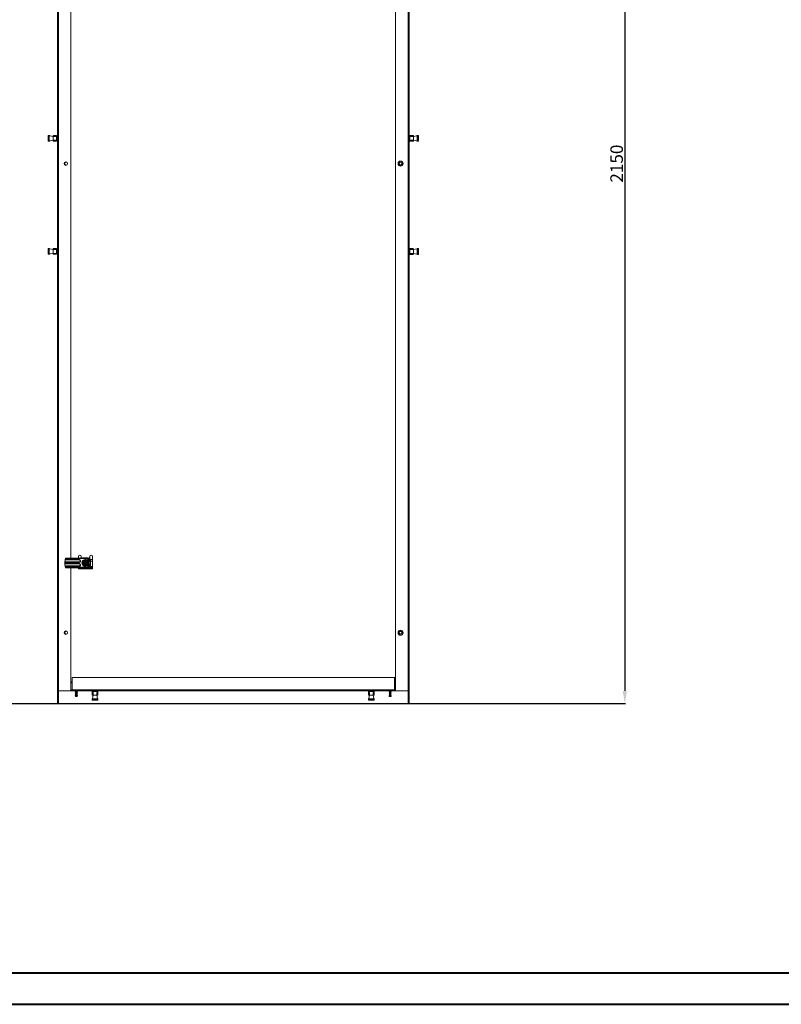
# Model space of a CAD drawing. Units: millimetres. Extents: x 32683 to 38333, y -14606 to -10693.
# Drawn here: x 35300 to 36816, y -14606 to -12646 of the extents above; entities that cross this region are included whole.
import ezdxf

# ---------------------------------------------------------------- set-up
doc = ezdxf.new("R2010")
doc.units = ezdxf.units.MM
doc.layers.add('2', color=7, linetype='Continuous')
doc.dimstyles.new('ISO-25', dxfattribs={"dimtxt": 2.5, "dimasz": 2.5, "dimexe": 1.25, "dimexo": 0.625, "dimtad": 1, "dimtxsty": 'Standard', "dimcen": 2.5, "dimadec": 0, "dimazin": 0, "dimtfac": 1, "dimtmove": 0, "dimatfit": 3, "dimfxl": 1, "dimarcsym": 0})

# ---------------------------------------------------------------- blocks, each defined once
blk = doc.blocks.new('*D10')
at = {"layer": '2', "color": 0, "linetype": 'ByBlock', "lineweight": -2}
for p, q in [((34562.9, -11857.6), (36505.8, -11857.6)), ((36504.6, -11882.6), (36504.6, -13982.6)), ((34562.9, -14007.6), (36505.8, -14007.6))]:
    blk.add_line(p, q, dxfattribs=at)
at = {"layer": '2', "color": 0, "linetype": 'ByBlock'}
for points in [[(36500.4, -11882.6), (36508.8, -11882.6), (36504.6, -11857.6)], [(36500.4, -13982.6), (36508.8, -13982.6), (36504.6, -14007.6)]]:
    blk.add_solid(points, dxfattribs=at)
at = {"layer": 'Defpoints', "color": 0, "linetype": 'ByBlock'}
for p in [(34562.3, -11857.6), (34562.3, -14007.6), (36504.6, -14007.6)]:
    blk.add_point(p, dxfattribs=at)
at = {"layer": '2', "color": 0, "linetype": 'ByBlock', "insert": (36491.5, -12932.6), "char_height": 25, "attachment_point": 5, "rotation": 90}
blk.add_mtext('2150', dxfattribs=at)

msp = doc.modelspace()

# ---------------------------------------------------------------- linework, layer by layer
at = {"color": 7, "linetype": 'Continuous', "lineweight": 15}
for p, q in [((35374.553, -13982.561), (35374.553, -11882.561)), ((35376.653, -13982.561), (35376.653, -11882.561)), ((36048.053, -13982.561), (36048.053, -11882.561)), ((36072.953, -11882.561), (36072.953, -13982.561)), ((36075.053, -11882.561), (36075.053, -13982.561)), ((35401.553, -12147.009), (35401.553, -13718.111)), ((35356.064, -12877.696), (35356.064, -12877.196)), ((35356.564, -12877.696), (35356.064, -12877.696)), ((35356.064, -12886.996), (35356.064, -12877.696)), ((35356.564, -12877.696), (35356.564, -12876.696)), ((35356.564, -12876.696), (35358.064, -12876.696)), ((35356.564, -12886.996), (35356.564, -12877.696)), ((35358.064, -12877.696), (35356.564, -12877.696)), ((35358.064, -12877.696), (35358.064, -12876.696)), ((35358.564, -12877.696), (35358.064, -12877.696)), ((35358.064, -12886.996), (35358.064, -12877.696)), ((35358.564, -12877.696), (35358.564, -12877.196)), ((35358.564, -12886.996), (35358.564, -12877.696)), ((35359.462, -12877.36), (35366.053, -12878.646)), ((35366.053, -12876.996), (35366.053, -12878.646)), ((35366.053, -12886.046), (35366.053, -12878.646)), ((35371.053, -12878.646), (35366.053, -12878.646)), ((35366.203, -12876.737), (35371.053, -12876.737)), ((35371.053, -12876.696), (35366.353, -12876.696)), ((35373.053, -12876.696), (35371.053, -12876.696)), ((35371.053, -12876.696), (35371.053, -12878.234)), ((35371.053, -12878.646), (35371.053, -12878.234)), ((35371.053, -12878.234), (35373.053, -12878.234)), ((35373.053, -12876.696), (35373.053, -12878.234)), ((35374.353, -12878.323), (35373.053, -12878.046)), ((35373.053, -12878.234), (35373.053, -12886.459)), ((35374.353, -12878.323), (35374.353, -12882.346)), ((35374.553, -12879.353), (35374.353, -12879.353)), ((36075.253, -12879.353), (36075.053, -12879.353)), ((36076.553, -12878.053), (36075.253, -12878.33)), ((36075.253, -12882.353), (36075.253, -12878.33)), ((36078.553, -12876.703), (36076.553, -12876.703)), ((36076.553, -12876.703), (36076.553, -12878.241)), ((36076.553, -12886.466), (36076.553, -12878.241)), ((36076.553, -12878.241), (36078.553, -12878.241)), ((36078.553, -12878.241), (36078.553, -12876.703)), ((36083.253, -12876.703), (36078.553, -12876.703)), ((36078.553, -12876.744), (36083.403, -12876.744)), ((36078.553, -12878.653), (36078.553, -12878.241)), ((36083.553, -12878.653), (36078.553, -12878.653)), ((36083.553, -12878.653), (36083.553, -12877.003)), ((36083.553, -12878.653), (36090.145, -12877.367)), ((36083.553, -12878.653), (36083.553, -12886.053)), ((36091.042, -12877.703), (36091.042, -12877.203)), ((36091.042, -12877.703), (36091.542, -12877.703)), ((36091.042, -12877.703), (36091.042, -12887.003)), ((36091.542, -12876.703), (36091.542, -12877.703)), ((36093.042, -12876.703), (36091.542, -12876.703)), ((36093.042, -12877.703), (36091.542, -12877.703)), ((36091.542, -12877.703), (36091.542, -12887.003)), ((36093.042, -12876.703), (36093.042, -12877.703)), ((36093.542, -12877.703), (36093.042, -12877.703)), ((36093.042, -12877.703), (36093.042, -12887.003)), ((36093.542, -12877.703), (36093.542, -12877.203)), ((36093.542, -12877.703), (36093.542, -12887.003)), ((35356.064, -12886.996), (35356.064, -12887.496)), ((35356.064, -12886.996), (35356.564, -12886.996)), ((35356.564, -12887.996), (35356.564, -12886.996)), ((35356.564, -12886.996), (35358.064, -12886.996)), ((35356.564, -12887.996), (35358.064, -12887.996)), ((35358.064, -12887.996), (35358.064, -12886.996)), ((35358.564, -12886.996), (35358.064, -12886.996)), ((35358.564, -12886.996), (35358.564, -12887.496)), ((35366.053, -12886.046), (35359.462, -12887.333)), ((35366.053, -12886.046), (35366.053, -12887.696)), ((35366.053, -12886.046), (35371.053, -12886.046)), ((35371.053, -12887.956), (35366.203, -12887.956)), ((35366.353, -12887.996), (35371.053, -12887.996)), ((35371.053, -12886.046), (35371.053, -12886.459)), ((35373.053, -12886.459), (35371.053, -12886.459)), ((35371.053, -12886.459), (35371.053, -12887.996)), ((35371.053, -12887.996), (35373.053, -12887.996)), ((35373.053, -12886.646), (35374.353, -12886.37)), ((35373.053, -12887.996), (35373.053, -12886.459)), ((35374.353, -12882.346), (35374.353, -12886.37)), ((35374.353, -12885.353), (35374.553, -12885.353)), ((36075.053, -12885.353), (36075.253, -12885.353)), ((36075.253, -12886.377), (36075.253, -12882.353)), ((36075.253, -12886.377), (36076.553, -12886.653)), ((36078.553, -12886.466), (36076.553, -12886.466)), ((36076.553, -12888.003), (36076.553, -12886.466)), ((36076.553, -12888.003), (36078.553, -12888.003)), ((36078.553, -12886.053), (36078.553, -12886.466)), ((36078.553, -12886.053), (36083.553, -12886.053)), ((36078.553, -12888.003), (36078.553, -12886.466)), ((36083.403, -12887.963), (36078.553, -12887.963)), ((36078.553, -12888.003), (36083.253, -12888.003)), ((36090.145, -12887.34), (36083.553, -12886.053)), ((36083.553, -12887.703), (36083.553, -12886.053)), ((36091.042, -12887.003), (36091.042, -12887.503)), ((36091.042, -12887.003), (36091.542, -12887.003)), ((36091.542, -12887.003), (36091.542, -12888.003)), ((36091.542, -12887.003), (36093.042, -12887.003)), ((36093.042, -12888.003), (36091.542, -12888.003)), ((36093.042, -12887.003), (36093.042, -12888.003)), ((36093.042, -12887.003), (36093.542, -12887.003)), ((36093.542, -12887.003), (36093.542, -12887.503)), ((36055.511, -12931.094), (36058.053, -12929.626)), ((36055.511, -12934.029), (36055.511, -12931.094)), ((36058.053, -12935.497), (36055.511, -12934.029)), ((36058.053, -12929.626), (36060.595, -12931.094)), ((36060.595, -12934.029), (36058.053, -12935.497)), ((36060.595, -12931.094), (36060.595, -12934.029)), ((35356.064, -13102.903), (35356.064, -13102.403)), ((35356.564, -13102.903), (35356.064, -13102.903)), ((35356.064, -13112.203), (35356.064, -13102.903)), ((35356.064, -13112.203), (35356.064, -13112.703)), ((35356.064, -13112.203), (35356.564, -13112.203)), ((35356.564, -13102.903), (35356.564, -13101.903)), ((35356.564, -13101.903), (35358.064, -13101.903)), ((35356.564, -13112.203), (35356.564, -13102.903)), ((35358.064, -13102.903), (35356.564, -13102.903)), ((35356.564, -13113.203), (35356.564, -13112.203)), ((35356.564, -13112.203), (35358.064, -13112.203)), ((35356.564, -13113.203), (35358.064, -13113.203)), ((35358.064, -13102.903), (35358.064, -13101.903)), ((35358.564, -13102.903), (35358.064, -13102.903)), ((35358.064, -13112.203), (35358.064, -13102.903)), ((35358.064, -13113.203), (35358.064, -13112.203)), ((35358.564, -13112.203), (35358.064, -13112.203)), ((35358.564, -13102.903), (35358.564, -13102.403)), ((35358.564, -13112.203), (35358.564, -13102.903)), ((35358.564, -13112.203), (35358.564, -13112.703)), ((35359.462, -13102.567), (35366.053, -13103.853)), ((35366.053, -13111.253), (35359.462, -13112.54)), ((35366.053, -13102.203), (35366.053, -13103.853)), ((35366.053, -13111.253), (35366.053, -13103.853)), ((35371.053, -13103.853), (35366.053, -13103.853)), ((35366.053, -13111.253), (35371.053, -13111.253)), ((35366.053, -13111.253), (35366.053, -13112.903)), ((35366.203, -13101.944), (35371.053, -13101.944)), ((35371.053, -13113.163), (35366.203, -13113.163)), ((35371.053, -13101.903), (35366.353, -13101.903)), ((35366.353, -13113.203), (35371.053, -13113.203)), ((35373.053, -13101.903), (35371.053, -13101.903)), ((35371.053, -13101.903), (35371.053, -13103.441)), ((35371.053, -13103.853), (35371.053, -13103.441)), ((35371.053, -13103.441), (35373.053, -13103.441)), ((35371.053, -13111.253), (35371.053, -13111.666)), ((35373.053, -13111.666), (35371.053, -13111.666)), ((35371.053, -13111.666), (35371.053, -13113.203)), ((35371.053, -13113.203), (35373.053, -13113.203)), ((35373.053, -13101.903), (35373.053, -13103.441)), ((35374.353, -13103.53), (35373.053, -13103.253)), ((35373.053, -13103.441), (35373.053, -13111.666)), ((35373.053, -13111.853), (35374.353, -13111.577)), ((35373.053, -13113.203), (35373.053, -13111.666)), ((35374.353, -13103.53), (35374.353, -13107.553)), ((35374.553, -13104.553), (35374.353, -13104.553)), ((35374.353, -13107.553), (35374.353, -13111.577)), ((35374.353, -13110.553), (35374.553, -13110.553)), ((36075.253, -13104.553), (36075.053, -13104.553)), ((36075.053, -13110.553), (36075.253, -13110.553)), ((36076.553, -13103.26), (36075.253, -13103.537)), ((36075.253, -13107.56), (36075.253, -13103.537)), ((36075.253, -13111.584), (36075.253, -13107.56)), ((36075.253, -13111.584), (36076.553, -13111.86)), ((36078.553, -13101.91), (36076.553, -13101.91)), ((36076.553, -13101.91), (36076.553, -13103.448)), ((36076.553, -13111.673), (36076.553, -13103.448)), ((36076.553, -13103.448), (36078.553, -13103.448)), ((36078.553, -13111.673), (36076.553, -13111.673)), ((36076.553, -13113.21), (36076.553, -13111.673)), ((36076.553, -13113.21), (36078.553, -13113.21)), ((36078.553, -13103.448), (36078.553, -13101.91)), ((36083.253, -13101.91), (36078.553, -13101.91)), ((36078.553, -13101.95), (36083.403, -13101.95)), ((36078.553, -13103.86), (36078.553, -13103.448)), ((36083.553, -13103.86), (36078.553, -13103.86)), ((36078.553, -13111.26), (36083.553, -13111.26)), ((36078.553, -13111.26), (36078.553, -13111.673)), ((36078.553, -13113.21), (36078.553, -13111.673)), ((36083.403, -13113.17), (36078.553, -13113.17)), ((36078.553, -13113.21), (36083.253, -13113.21)), ((36083.553, -13103.86), (36083.553, -13102.21)), ((36083.553, -13103.86), (36090.145, -13102.574)), ((36083.553, -13103.86), (36083.553, -13111.26)), ((36090.145, -13112.547), (36083.553, -13111.26)), ((36083.553, -13112.91), (36083.553, -13111.26)), ((36091.042, -13102.91), (36091.042, -13102.41)), ((36091.042, -13102.91), (36091.542, -13102.91)), ((36091.042, -13102.91), (36091.042, -13112.21)), ((36091.042, -13112.21), (36091.042, -13112.71)), ((36091.042, -13112.21), (36091.542, -13112.21)), ((36091.542, -13101.91), (36091.542, -13102.91)), ((36093.042, -13101.91), (36091.542, -13101.91)), ((36091.542, -13102.91), (36091.542, -13112.21)), ((36093.042, -13102.91), (36091.542, -13102.91)), ((36091.542, -13112.21), (36091.542, -13113.21)), ((36091.542, -13112.21), (36093.042, -13112.21)), ((36093.042, -13113.21), (36091.542, -13113.21)), ((36093.042, -13101.91), (36093.042, -13102.91)), ((36093.542, -13102.91), (36093.042, -13102.91)), ((36093.042, -13102.91), (36093.042, -13112.21)), ((36093.042, -13112.21), (36093.042, -13113.21)), ((36093.042, -13112.21), (36093.542, -13112.21)), ((36093.542, -13102.91), (36093.542, -13102.41)), ((36093.542, -13102.91), (36093.542, -13112.21)), ((36093.542, -13112.21), (36093.542, -13112.71)), ((35389.503, -13726.111), (35390.011, -13721.305)), ((35390.093, -13720.936), (35391.621, -13721.111)), ((35390.17, -13720.611), (35390.752, -13718.637)), ((35390.17, -13720.611), (35397.081, -13720.611)), ((35397.081, -13719.025), (35390.752, -13718.637)), ((35390.93, -13718.138), (35390.939, -13718.111)), ((35397.305, -13718.529), (35390.93, -13718.138)), ((35430.503, -13718.111), (35390.939, -13718.111)), ((35391.621, -13721.111), (35397.305, -13721.111)), ((35391.621, -13721.611), (35391.621, -13721.111)), ((35391.621, -13721.611), (35418.903, -13721.611)), ((35397.081, -13720.611), (35397.081, -13719.025)), ((35397.081, -13720.611), (35397.975, -13720.611)), ((35397.305, -13721.111), (35397.975, -13721.111)), ((35397.975, -13719.045), (35397.975, -13718.548)), ((35431.52, -13718.548), (35397.975, -13718.548)), ((35397.975, -13719.045), (35397.975, -13720.611)), ((35430.402, -13719.045), (35397.975, -13719.045)), ((35397.975, -13720.611), (35418.903, -13720.611)), ((35397.975, -13720.611), (35397.975, -13721.111)), ((35397.975, -13721.111), (35418.903, -13721.111)), ((35416.753, -13714.828), (35416.753, -13718.111)), ((35418.903, -13720.611), (35418.903, -13721.111)), ((35418.903, -13721.611), (35418.903, -13721.111)), ((35421.753, -13718.111), (35421.753, -13714.828)), ((35421.76, -13718.111), (35422.562, -13717.309)), ((35422.562, -13717.309), (35423.365, -13718.111)), ((35425.807, -13717.361), (35435.299, -13717.361)), ((35435.086, -13717.611), (35425.92, -13717.611)), ((35429.553, -13722.386), (35428.003, -13723.281)), ((35430.503, -13721.838), (35429.553, -13722.386)), ((35429.553, -13722.702), (35429.553, -13722.386)), ((35430.402, -13719.045), (35430.596, -13718.851)), ((35430.402, -13720.612), (35430.402, -13719.045)), ((35430.402, -13720.612), (35430.596, -13720.612)), ((35431.453, -13722.386), (35430.503, -13721.838)), ((35430.596, -13718.851), (35430.596, -13720.612)), ((35431.52, -13718.548), (35431.068, -13718.619)), ((35431.453, -13722.386), (35431.453, -13722.702)), ((35433.003, -13723.281), (35431.453, -13722.386)), ((35437.296, -13718.556), (35438.544, -13717.309)), ((35438.544, -13717.309), (35439.453, -13718.218)), ((35439.453, -13714.828), (35439.453, -13720.798)), ((35444.453, -13720.798), (35439.453, -13720.798)), ((35439.453, -13720.798), (35439.453, -13721.216)), ((35444.453, -13714.828), (35444.453, -13720.798)), ((35444.453, -13720.798), (35444.453, -13723.79)), ((35389.503, -13726.291), (35389.503, -13726.111)), ((35389.503, -13726.932), (35389.503, -13726.291)), ((35389.503, -13726.932), (35389.503, -13728.291)), ((35389.503, -13728.932), (35389.503, -13728.291)), ((35389.503, -13729.111), (35389.503, -13728.932)), ((35397.081, -13726.611), (35389.609, -13726.611)), ((35397.081, -13728.611), (35389.609, -13728.611)), ((35391.621, -13734.111), (35390.093, -13734.286)), ((35397.081, -13734.611), (35390.17, -13734.611)), ((35390.752, -13736.586), (35397.081, -13736.197)), ((35390.93, -13737.085), (35397.305, -13736.693)), ((35390.939, -13737.111), (35390.93, -13737.085)), ((35390.939, -13737.111), (35430.503, -13737.111)), ((35391.621, -13725.611), (35391.621, -13726.111)), ((35418.903, -13725.611), (35391.621, -13725.611)), ((35397.305, -13726.111), (35391.621, -13726.111)), ((35391.621, -13729.111), (35397.305, -13729.111)), ((35391.621, -13729.611), (35391.621, -13729.111)), ((35391.621, -13729.611), (35418.903, -13729.611)), ((35391.621, -13733.611), (35391.621, -13734.111)), ((35418.903, -13733.611), (35391.621, -13733.611)), ((35397.305, -13734.111), (35391.621, -13734.111)), ((35397.975, -13726.611), (35397.081, -13726.611)), ((35397.081, -13726.611), (35397.081, -13728.611)), ((35397.081, -13728.611), (35397.975, -13728.611)), ((35397.975, -13734.611), (35397.081, -13734.611)), ((35397.081, -13736.197), (35397.081, -13734.611)), ((35397.975, -13726.111), (35397.305, -13726.111)), ((35397.305, -13729.111), (35397.975, -13729.111)), ((35397.975, -13734.111), (35397.305, -13734.111)), ((35397.975, -13726.111), (35397.975, -13726.611)), ((35418.903, -13726.111), (35397.975, -13726.111)), ((35397.975, -13726.611), (35397.975, -13728.611)), ((35418.903, -13726.611), (35397.975, -13726.611)), ((35397.975, -13728.611), (35418.903, -13728.611)), ((35397.975, -13728.611), (35397.975, -13729.111)), ((35397.975, -13729.111), (35418.903, -13729.111)), ((35397.975, -13734.611), (35397.975, -13734.111)), ((35418.903, -13734.111), (35397.975, -13734.111)), ((35397.975, -13736.178), (35397.975, -13734.611)), ((35418.903, -13734.611), (35397.975, -13734.611)), ((35430.402, -13736.178), (35397.975, -13736.178)), ((35397.975, -13736.674), (35397.975, -13736.178)), ((35397.975, -13736.674), (35431.52, -13736.674)), ((35401.553, -13737.111), (35401.553, -13982.561)), ((35416.753, -13738.038), (35416.753, -13737.111)), ((35416.753, -13738.038), (35444.453, -13738.038)), ((35416.753, -13738.038), (35416.753, -13738.535)), ((35416.753, -13738.535), (35416.753, -13739.535)), ((35444.453, -13738.535), (35416.753, -13738.535)), ((35444.453, -13739.535), (35416.753, -13739.535)), ((35418.903, -13726.111), (35418.903, -13725.611)), ((35418.903, -13726.611), (35418.903, -13726.111)), ((35418.903, -13728.611), (35418.903, -13729.111)), ((35418.903, -13729.611), (35418.903, -13729.111)), ((35418.903, -13734.111), (35418.903, -13733.611)), ((35418.903, -13734.611), (35418.903, -13734.111)), ((35420.403, -13722.611), (35419.903, -13722.611)), ((35419.903, -13722.611), (35419.903, -13724.611)), ((35419.903, -13724.611), (35420.403, -13724.611)), ((35420.403, -13730.611), (35419.903, -13730.611)), ((35419.903, -13730.611), (35419.903, -13732.611)), ((35419.903, -13732.611), (35420.403, -13732.611)), ((35420.403, -13722.611), (35420.403, -13724.611)), ((35420.903, -13722.611), (35420.403, -13722.611)), ((35420.903, -13724.611), (35420.403, -13724.611)), ((35420.403, -13730.611), (35420.403, -13732.611)), ((35420.903, -13730.611), (35420.403, -13730.611)), ((35420.903, -13732.611), (35420.403, -13732.611)), ((35420.903, -13722.611), (35420.903, -13724.611)), ((35420.903, -13730.611), (35420.903, -13732.611)), ((35425.431, -13727.611), (35425.426, -13724.68)), ((35425.426, -13730.543), (35425.431, -13727.611)), ((35428.003, -13723.281), (35425.503, -13724.724)), ((35425.503, -13724.724), (35425.503, -13727.611)), ((35425.503, -13727.611), (35425.503, -13730.498)), ((35425.503, -13730.498), (35428.003, -13731.941)), ((35425.921, -13737.611), (35435.086, -13737.611)), ((35427.303, -13727.061), (35428.476, -13727.061)), ((35427.303, -13728.161), (35427.303, -13727.061)), ((35427.691, -13727.449), (35427.303, -13727.061)), ((35427.303, -13728.161), (35427.691, -13727.773)), ((35428.476, -13728.161), (35427.303, -13728.161)), ((35427.691, -13727.449), (35427.691, -13727.773)), ((35428.864, -13727.449), (35427.691, -13727.449)), ((35427.691, -13727.773), (35428.864, -13727.773)), ((35428.003, -13731.941), (35429.553, -13732.836)), ((35428.476, -13727.061), (35428.864, -13727.449)), ((35428.864, -13727.773), (35428.476, -13728.161)), ((35429.553, -13723.366), (35429.553, -13722.702)), ((35429.553, -13723.366), (35429.553, -13723.547)), ((35429.553, -13726.6), (35429.553, -13723.547)), ((35429.553, -13726.997), (35429.553, -13726.6)), ((35429.553, -13728.622), (35429.553, -13728.226)), ((35429.553, -13731.675), (35429.553, -13728.622)), ((35429.553, -13731.675), (35429.553, -13731.856)), ((35429.553, -13732.52), (35429.553, -13731.856)), ((35429.553, -13732.836), (35429.553, -13732.52)), ((35429.553, -13732.836), (35430.503, -13733.385)), ((35430.165, -13725.796), (35430.165, -13724.623)), ((35430.341, -13724.799), (35430.165, -13724.623)), ((35430.165, -13724.623), (35430.842, -13724.623)), ((35430.341, -13725.972), (35430.165, -13725.796)), ((35430.165, -13729.427), (35430.341, -13729.25)), ((35430.165, -13730.6), (35430.165, -13729.427)), ((35430.165, -13730.6), (35430.341, -13730.423)), ((35430.842, -13730.6), (35430.165, -13730.6)), ((35430.341, -13724.799), (35430.341, -13725.972)), ((35430.665, -13724.799), (35430.341, -13724.799)), ((35430.341, -13729.25), (35430.341, -13730.423)), ((35430.341, -13730.423), (35430.665, -13730.423)), ((35430.402, -13736.178), (35430.402, -13734.61)), ((35430.596, -13734.611), (35430.402, -13734.61)), ((35430.402, -13736.178), (35430.596, -13736.372)), ((35430.503, -13733.385), (35431.453, -13732.836)), ((35430.596, -13734.611), (35430.596, -13736.372)), ((35430.842, -13724.623), (35430.665, -13724.799)), ((35430.665, -13725.972), (35430.665, -13724.799)), ((35430.842, -13725.796), (35430.665, -13725.972)), ((35430.665, -13729.25), (35430.842, -13729.427)), ((35430.665, -13730.423), (35430.665, -13729.25)), ((35430.665, -13730.423), (35430.842, -13730.6)), ((35430.842, -13724.623), (35430.842, -13725.796)), ((35430.842, -13729.427), (35430.842, -13730.6)), ((35431.068, -13736.603), (35431.52, -13736.674)), ((35431.453, -13722.702), (35431.453, -13723.366)), ((35431.453, -13723.547), (35431.453, -13723.366)), ((35431.453, -13723.547), (35431.453, -13726.6)), ((35431.453, -13726.6), (35431.453, -13726.997)), ((35431.453, -13728.226), (35431.453, -13728.622)), ((35431.453, -13728.622), (35431.453, -13731.675)), ((35431.453, -13731.856), (35431.453, -13731.675)), ((35431.453, -13732.52), (35431.453, -13731.856)), ((35431.453, -13732.836), (35433.003, -13731.941)), ((35431.453, -13732.52), (35431.453, -13732.836)), ((35432.142, -13727.449), (35432.53, -13727.061)), ((35433.315, -13727.449), (35432.142, -13727.449)), ((35432.142, -13727.773), (35433.315, -13727.773)), ((35432.53, -13728.161), (35432.142, -13727.773)), ((35432.53, -13727.061), (35433.703, -13727.061)), ((35433.703, -13728.161), (35432.53, -13728.161)), ((35435.503, -13724.724), (35433.003, -13723.281)), ((35433.003, -13731.941), (35435.503, -13730.498)), ((35433.303, -13736.689), (35433.303, -13737.107)), ((35433.315, -13727.449), (35433.703, -13727.061)), ((35433.315, -13727.773), (35433.315, -13727.449)), ((35433.315, -13727.773), (35433.703, -13728.161)), ((35433.703, -13727.061), (35433.703, -13728.161)), ((35435.503, -13727.611), (35435.503, -13724.724)), ((35435.503, -13730.498), (35435.503, -13727.611)), ((35435.581, -13724.68), (35435.576, -13727.611)), ((35435.576, -13727.611), (35435.581, -13730.543)), ((35436.464, -13736.856), (35444.453, -13736.856)), ((35437.953, -13736.361), (35437.169, -13736.361)), ((35437.273, -13736.361), (35437.228, -13736.316)), ((35439.208, -13734.336), (35439.453, -13734.581)), ((35439.453, -13734.006), (35439.453, -13734.715)), ((35444.453, -13734.715), (35439.453, -13734.715)), ((35439.453, -13734.851), (35439.453, -13734.715)), ((35439.697, -13727.611), (35440.003, -13727.611)), ((35440.503, -13732.194), (35440.503, -13723.029)), ((35444.453, -13723.79), (35440.503, -13723.79)), ((35444.453, -13723.79), (35444.453, -13734.715)), ((35444.453, -13734.715), (35444.453, -13736.856)), ((35444.453, -13736.856), (35444.453, -13738.038)), ((35444.453, -13738.038), (35444.453, -13738.535)), ((35444.453, -13738.535), (35444.453, -13739.535)), ((36055.511, -13865.094), (36058.053, -13863.626)), ((36055.511, -13868.029), (36055.511, -13865.094)), ((36058.053, -13869.497), (36055.511, -13868.029)), ((36058.053, -13863.626), (36060.595, -13865.094)), ((36060.595, -13868.029), (36058.053, -13869.497)), ((36060.595, -13865.094), (36060.595, -13868.029)), ((35403.803, -13955.561), (35403.803, -13980.461)), ((36048.053, -13955.561), (35403.803, -13955.561)), ((36045.803, -13980.461), (36045.803, -13955.561)), ((35401.553, -13964.561), (35403.803, -13964.561)), ((35403.803, -13966.561), (35401.553, -13966.561)), ((36045.803, -13964.561), (36048.053, -13964.561)), ((36048.053, -13966.561), (36045.803, -13966.561)), ((35374.553, -14007.561), (35374.553, -13982.561)), ((35374.556, -13982.561), (35376.653, -13982.561)), ((35376.553, -13982.561), (35376.553, -14007.561)), ((35401.553, -13982.561), (35376.653, -13982.561)), ((35403.803, -13980.561), (35401.553, -13980.561)), ((35403.803, -13982.561), (35401.553, -13982.561)), ((36045.803, -13980.461), (35403.803, -13980.461)), ((35403.803, -13982.561), (35403.803, -13980.461)), ((36072.953, -13982.561), (35403.803, -13982.561)), ((35410.753, -13982.984), (35410.203, -13983.301)), ((35410.203, -13983.301), (35410.753, -13983.619)), ((35410.203, -13983.301), (35414.403, -13983.301)), ((35410.753, -13984.384), (35410.203, -13984.701)), ((35410.203, -13984.701), (35410.753, -13985.019)), ((35410.203, -13984.701), (35414.403, -13984.701)), ((35410.753, -13985.784), (35410.203, -13986.101)), ((35410.203, -13986.101), (35410.753, -13986.419)), ((35410.203, -13986.101), (35414.403, -13986.101)), ((35410.753, -13987.184), (35410.203, -13987.501)), ((35410.203, -13987.501), (35410.753, -13987.819)), ((35410.203, -13987.501), (35414.403, -13987.501)), ((35410.753, -13988.584), (35410.203, -13988.901)), ((35410.203, -13988.901), (35410.753, -13989.219)), ((35410.203, -13988.901), (35414.403, -13988.901)), ((35410.753, -13989.984), (35410.203, -13990.301)), ((35410.203, -13990.301), (35410.753, -13990.619)), ((35410.203, -13990.301), (35414.403, -13990.301)), ((35410.753, -13991.384), (35410.203, -13991.701)), ((35410.203, -13991.701), (35410.753, -13992.019)), ((35410.203, -13991.701), (35414.403, -13991.701)), ((35410.753, -13992.784), (35410.406, -13992.984)), ((35410.406, -13992.984), (35410.608, -13993.335)), ((35410.406, -13992.984), (35414.201, -13992.984)), ((35410.608, -13993.335), (35410.654, -13993.361)), ((35410.608, -13993.335), (35413.998, -13993.335)), ((35410.654, -13993.361), (35413.953, -13993.361)), ((35410.753, -13982.561), (35410.753, -13982.984)), ((35410.753, -13982.984), (35413.853, -13982.984)), ((35410.753, -13983.619), (35410.753, -13984.384)), ((35410.753, -13983.619), (35413.853, -13983.619)), ((35410.753, -13984.384), (35413.853, -13984.384)), ((35410.753, -13985.019), (35410.753, -13985.784)), ((35410.753, -13985.019), (35413.853, -13985.019)), ((35410.753, -13985.784), (35413.853, -13985.784)), ((35410.753, -13986.419), (35410.753, -13987.184)), ((35410.753, -13986.419), (35413.853, -13986.419)), ((35410.753, -13987.184), (35413.853, -13987.184)), ((35410.753, -13987.819), (35410.753, -13988.584)), ((35410.753, -13987.819), (35413.853, -13987.819)), ((35410.753, -13988.584), (35413.853, -13988.584)), ((35410.753, -13989.219), (35410.753, -13989.984)), ((35410.753, -13989.219), (35413.853, -13989.219)), ((35410.753, -13989.984), (35413.853, -13989.984)), ((35410.753, -13990.619), (35410.753, -13991.384)), ((35410.753, -13990.619), (35413.853, -13990.619)), ((35410.753, -13991.384), (35413.853, -13991.384)), ((35410.753, -13992.019), (35410.753, -13992.784)), ((35410.753, -13992.019), (35413.853, -13992.019)), ((35410.753, -13992.784), (35413.853, -13992.784)), ((35413.853, -13982.984), (35413.853, -13982.561)), ((35414.403, -13983.301), (35413.853, -13982.984)), ((35413.853, -13983.619), (35414.403, -13983.301)), ((35413.853, -13984.384), (35413.853, -13983.619)), ((35414.403, -13984.701), (35413.853, -13984.384)), ((35413.853, -13985.019), (35414.403, -13984.701)), ((35413.853, -13985.784), (35413.853, -13985.019)), ((35414.403, -13986.101), (35413.853, -13985.784)), ((35413.853, -13986.419), (35414.403, -13986.101)), ((35413.853, -13987.184), (35413.853, -13986.419)), ((35414.403, -13987.501), (35413.853, -13987.184)), ((35413.853, -13987.819), (35414.403, -13987.501)), ((35413.853, -13988.584), (35413.853, -13987.819)), ((35414.403, -13988.901), (35413.853, -13988.584)), ((35413.853, -13989.219), (35414.403, -13988.901)), ((35413.853, -13989.984), (35413.853, -13989.219)), ((35414.403, -13990.301), (35413.853, -13989.984)), ((35413.853, -13990.619), (35414.403, -13990.301)), ((35413.853, -13991.384), (35413.853, -13990.619)), ((35414.403, -13991.701), (35413.853, -13991.384)), ((35413.853, -13992.019), (35414.403, -13991.701)), ((35413.853, -13992.784), (35413.853, -13992.019)), ((35414.201, -13992.984), (35413.853, -13992.784)), ((35413.953, -13993.361), (35413.998, -13993.335)), ((35413.998, -13993.335), (35414.201, -13992.984)), ((35444.146, -13983.861), (35444.146, -13985.861)), ((35444.146, -13983.861), (35445.684, -13983.861)), ((35444.146, -13985.861), (35445.684, -13985.861)), ((35444.146, -13985.861), (35444.146, -13990.561)), ((35444.186, -13990.711), (35444.186, -13985.861)), ((35444.446, -13990.861), (35446.096, -13990.861)), ((35444.809, -13997.453), (35446.096, -13990.861)), ((35445.773, -13982.561), (35445.496, -13983.861)), ((35445.684, -13985.861), (35445.684, -13983.861)), ((35445.684, -13983.861), (35453.909, -13983.861)), ((35446.096, -13985.861), (35445.684, -13985.861)), ((35446.096, -13985.861), (35446.096, -13990.861)), ((35453.496, -13990.861), (35446.096, -13990.861)), ((35453.496, -13990.861), (35453.496, -13985.861)), ((35453.496, -13985.861), (35453.909, -13985.861)), ((35453.496, -13990.861), (35454.783, -13997.453)), ((35453.496, -13990.861), (35455.146, -13990.861)), ((35454.096, -13983.861), (35453.82, -13982.561)), ((35453.909, -13983.861), (35453.909, -13985.861)), ((35455.446, -13983.861), (35453.909, -13983.861)), ((35453.909, -13985.861), (35455.446, -13985.861)), ((35455.406, -13985.861), (35455.406, -13990.711)), ((35455.446, -13985.861), (35455.446, -13983.861)), ((35455.446, -13990.561), (35455.446, -13985.861)), ((35994.153, -13983.861), (35994.153, -13985.861)), ((35994.153, -13983.861), (35995.691, -13983.861)), ((35994.153, -13985.861), (35995.691, -13985.861)), ((35994.153, -13985.861), (35994.153, -13990.561)), ((35994.193, -13990.711), (35994.193, -13985.861)), ((35994.453, -13990.861), (35996.103, -13990.861)), ((35994.816, -13997.453), (35996.103, -13990.861)), ((35995.78, -13982.561), (35995.503, -13983.861)), ((35995.691, -13985.861), (35995.691, -13983.861)), ((35995.691, -13983.861), (36003.916, -13983.861)), ((35996.103, -13985.861), (35995.691, -13985.861)), ((35996.103, -13985.861), (35996.103, -13990.861)), ((36003.503, -13990.861), (35996.103, -13990.861)), ((36003.503, -13990.861), (36003.503, -13985.861)), ((36003.503, -13985.861), (36003.916, -13985.861)), ((36003.503, -13990.861), (36004.79, -13997.453)), ((36003.503, -13990.861), (36005.153, -13990.861)), ((36004.103, -13983.861), (36003.827, -13982.561)), ((36003.916, -13983.861), (36003.916, -13985.861)), ((36005.453, -13983.861), (36003.916, -13983.861)), ((36003.916, -13985.861), (36005.453, -13985.861)), ((36005.413, -13985.861), (36005.413, -13990.711)), ((36005.453, -13985.861), (36005.453, -13983.861)), ((36005.453, -13990.561), (36005.453, -13985.861)), ((36035.753, -13982.984), (36035.203, -13983.301)), ((36035.203, -13983.301), (36035.753, -13983.619)), ((36035.203, -13983.301), (36039.403, -13983.301)), ((36035.753, -13984.384), (36035.203, -13984.701)), ((36035.203, -13984.701), (36035.753, -13985.019)), ((36035.203, -13984.701), (36039.403, -13984.701)), ((36035.753, -13985.784), (36035.203, -13986.101)), ((36035.203, -13986.101), (36035.753, -13986.419)), ((36035.203, -13986.101), (36039.403, -13986.101)), ((36035.753, -13987.184), (36035.203, -13987.501)), ((36035.203, -13987.501), (36035.753, -13987.819)), ((36035.203, -13987.501), (36039.403, -13987.501)), ((36035.753, -13988.584), (36035.203, -13988.901)), ((36035.203, -13988.901), (36035.753, -13989.219)), ((36035.203, -13988.901), (36039.403, -13988.901)), ((36035.753, -13989.984), (36035.203, -13990.301)), ((36035.203, -13990.301), (36035.753, -13990.619)), ((36035.203, -13990.301), (36039.403, -13990.301)), ((36035.753, -13991.384), (36035.203, -13991.701)), ((36035.203, -13991.701), (36035.753, -13992.019)), ((36035.203, -13991.701), (36039.403, -13991.701)), ((36035.753, -13992.784), (36035.406, -13992.984)), ((36035.406, -13992.984), (36035.608, -13993.335)), ((36035.406, -13992.984), (36039.201, -13992.984)), ((36035.608, -13993.335), (36035.654, -13993.361)), ((36035.608, -13993.335), (36038.998, -13993.335)), ((36035.654, -13993.361), (36038.953, -13993.361)), ((36035.753, -13982.561), (36035.753, -13982.984)), ((36035.753, -13982.984), (36038.853, -13982.984)), ((36035.753, -13983.619), (36035.753, -13984.384)), ((36035.753, -13983.619), (36038.853, -13983.619)), ((36035.753, -13984.384), (36038.853, -13984.384)), ((36035.753, -13985.019), (36035.753, -13985.784)), ((36035.753, -13985.019), (36038.853, -13985.019)), ((36035.753, -13985.784), (36038.853, -13985.784)), ((36035.753, -13986.419), (36035.753, -13987.184)), ((36035.753, -13986.419), (36038.853, -13986.419)), ((36035.753, -13987.184), (36038.853, -13987.184)), ((36035.753, -13987.819), (36035.753, -13988.584)), ((36035.753, -13987.819), (36038.853, -13987.819)), ((36035.753, -13988.584), (36038.853, -13988.584)), ((36035.753, -13989.219), (36035.753, -13989.984)), ((36035.753, -13989.219), (36038.853, -13989.219)), ((36035.753, -13989.984), (36038.853, -13989.984)), ((36035.753, -13990.619), (36035.753, -13991.384)), ((36035.753, -13990.619), (36038.853, -13990.619)), ((36035.753, -13991.384), (36038.853, -13991.384)), ((36035.753, -13992.019), (36035.753, -13992.784)), ((36035.753, -13992.019), (36038.853, -13992.019)), ((36035.753, -13992.784), (36038.853, -13992.784)), ((36038.853, -13982.984), (36038.853, -13982.561)), ((36039.403, -13983.301), (36038.853, -13982.984)), ((36038.853, -13983.619), (36039.403, -13983.301)), ((36038.853, -13984.384), (36038.853, -13983.619)), ((36039.403, -13984.701), (36038.853, -13984.384)), ((36038.853, -13985.019), (36039.403, -13984.701)), ((36038.853, -13985.784), (36038.853, -13985.019)), ((36039.403, -13986.101), (36038.853, -13985.784)), ((36038.853, -13986.419), (36039.403, -13986.101)), ((36038.853, -13987.184), (36038.853, -13986.419)), ((36039.403, -13987.501), (36038.853, -13987.184)), ((36038.853, -13987.819), (36039.403, -13987.501)), ((36038.853, -13988.584), (36038.853, -13987.819)), ((36039.403, -13988.901), (36038.853, -13988.584)), ((36038.853, -13989.219), (36039.403, -13988.901)), ((36038.853, -13989.984), (36038.853, -13989.219)), ((36039.403, -13990.301), (36038.853, -13989.984)), ((36038.853, -13990.619), (36039.403, -13990.301)), ((36038.853, -13991.384), (36038.853, -13990.619)), ((36039.403, -13991.701), (36038.853, -13991.384)), ((36038.853, -13992.019), (36039.403, -13991.701)), ((36038.853, -13992.784), (36038.853, -13992.019)), ((36039.201, -13992.984), (36038.853, -13992.784)), ((36038.953, -13993.361), (36038.998, -13993.335)), ((36038.998, -13993.335), (36039.201, -13992.984)), ((36045.803, -13982.561), (36045.803, -13980.461)), ((36048.053, -13980.561), (36045.803, -13980.561)), ((36048.053, -13982.561), (36045.803, -13982.561)), ((36072.953, -13982.561), (36048.053, -13982.561)), ((36072.953, -13982.561), (36075.051, -13982.561)), ((36073.053, -14007.561), (36073.053, -13982.561)), ((36075.051, -13982.561), (36075.053, -13982.561)), ((36075.053, -13982.561), (36075.053, -14007.561)), ((35374.553, -14007.561), (35376.553, -14007.561)), ((35445.146, -13998.851), (35444.146, -13998.851)), ((35444.146, -14000.351), (35444.146, -13998.851)), ((35445.146, -14000.351), (35444.146, -14000.351)), ((35445.146, -13998.351), (35444.646, -13998.351)), ((35445.146, -14000.851), (35444.646, -14000.851)), ((35445.146, -13998.351), (35445.146, -13998.851)), ((35454.446, -13998.351), (35445.146, -13998.351)), ((35445.146, -13998.851), (35445.146, -14000.351)), ((35454.446, -13998.851), (35445.146, -13998.851)), ((35445.146, -14000.351), (35445.146, -14000.851)), ((35454.446, -14000.351), (35445.146, -14000.351)), ((35454.446, -14000.851), (35445.146, -14000.851)), ((35454.446, -13998.351), (35454.946, -13998.351)), ((35454.446, -13998.351), (35454.446, -13998.851)), ((35455.446, -13998.851), (35454.446, -13998.851)), ((35454.446, -14000.351), (35454.446, -13998.851)), ((35455.446, -14000.351), (35454.446, -14000.351)), ((35454.446, -14000.851), (35454.446, -14000.351)), ((35454.446, -14000.851), (35454.946, -14000.851)), ((35455.446, -14000.351), (35455.446, -13998.851)), ((35995.153, -13998.851), (35994.153, -13998.851)), ((35994.153, -14000.351), (35994.153, -13998.851)), ((35995.153, -14000.351), (35994.153, -14000.351)), ((35995.153, -13998.351), (35994.653, -13998.351)), ((35995.153, -14000.851), (35994.653, -14000.851)), ((35995.153, -13998.351), (35995.153, -13998.851)), ((36004.453, -13998.351), (35995.153, -13998.351)), ((35995.153, -13998.851), (35995.153, -14000.351)), ((36004.453, -13998.851), (35995.153, -13998.851)), ((35995.153, -14000.351), (35995.153, -14000.851)), ((36004.453, -14000.351), (35995.153, -14000.351)), ((36004.453, -14000.851), (35995.153, -14000.851)), ((36004.453, -13998.351), (36004.953, -13998.351)), ((36004.453, -13998.351), (36004.453, -13998.851)), ((36005.453, -13998.851), (36004.453, -13998.851)), ((36004.453, -14000.351), (36004.453, -13998.851)), ((36005.453, -14000.351), (36004.453, -14000.351)), ((36004.453, -14000.851), (36004.453, -14000.351)), ((36004.453, -14000.851), (36004.953, -14000.851)), ((36005.453, -14000.351), (36005.453, -13998.851)), ((36073.053, -14007.561), (36075.053, -14007.561))]:
    msp.add_line(p, q, dxfattribs=at)
at = {"color": 8, "linetype": 'Continuous', "lineweight": 15}
for p, q in [((35401.553, -13964.461), (35403.803, -13964.461)), ((36045.803, -13964.461), (36048.053, -13964.461))]:
    msp.add_line(p, q, dxfattribs=at)
at = {"color": 0, "linetype": 'Continuous', "lineweight": 40}
for p, q in [((32839.344, -14543.892), (38270.252, -14543.892)), ((32683.094, -14606.392), (38332.752, -14606.392))]:
    msp.add_line(p, q, dxfattribs=at)
at = {"color": 7, "linetype": 'Continuous', "lineweight": 15, "flags": 128}
for points in [[(35390.011, -13721.305), (35390.746, -13721.531), (35391.621, -13721.611)], [(35390.17, -13720.611), (35390.131, -13720.773), (35390.093, -13720.936)], [(35397.081, -13719.025), (35397.52, -13719.04), (35397.975, -13719.045)], [(35397.305, -13721.111), (35397.261, -13721.102), (35397.219, -13721.073), (35397.18, -13721.027), (35397.146, -13720.965), (35397.119, -13720.889), (35397.098, -13720.802), (35397.085, -13720.709), (35397.081, -13720.611)], [(35397.975, -13718.548), (35397.631, -13718.543), (35397.305, -13718.529)], [(35424.958, -13718.111), (35425.05, -13718.058), (35425.92, -13717.611)], [(35425.426, -13724.68), (35427.967, -13723.219), (35430.503, -13721.748)], [(35432.076, -13718.242), (35431.498, -13718.163), (35430.503, -13718.111)], [(35430.503, -13721.748), (35433.039, -13723.218), (35435.581, -13724.68)], [(35431.068, -13718.619), (35430.789, -13718.719), (35430.596, -13718.851)], [(35432.899, -13718.418), (35432.912, -13718.424), (35432.91, -13718.43), (35432.863, -13718.444), (35432.712, -13718.464), (35432.35, -13718.496), (35431.52, -13718.548)], [(35391.621, -13726.111), (35390.198, -13726.258), (35389.75, -13726.427), (35389.644, -13726.518), (35389.618, -13726.565), (35389.609, -13726.611)], [(35389.609, -13728.611), (35389.618, -13728.658), (35389.644, -13728.704), (35389.75, -13728.795), (35390.198, -13728.965), (35391.621, -13729.111)], [(35391.621, -13733.611), (35390.746, -13733.691), (35390.011, -13733.917)], [(35390.093, -13734.286), (35390.131, -13734.449), (35390.17, -13734.611)], [(35397.305, -13726.111), (35397.261, -13726.121), (35397.219, -13726.149), (35397.18, -13726.195), (35397.146, -13726.258), (35397.119, -13726.333), (35397.098, -13726.42), (35397.085, -13726.514), (35397.081, -13726.611)], [(35397.305, -13729.111), (35397.261, -13729.102), (35397.219, -13729.073), (35397.18, -13729.027), (35397.146, -13728.965), (35397.119, -13728.889), (35397.098, -13728.802), (35397.085, -13728.709), (35397.081, -13728.611)], [(35397.081, -13734.611), (35397.085, -13734.514), (35397.098, -13734.42), (35397.119, -13734.333), (35397.146, -13734.258), (35397.18, -13734.195), (35397.219, -13734.149), (35397.261, -13734.121), (35397.305, -13734.111)], [(35397.975, -13736.178), (35397.52, -13736.183), (35397.081, -13736.197)], [(35397.305, -13736.693), (35397.631, -13736.679), (35397.975, -13736.674)], [(35425.921, -13737.611), (35425.051, -13737.165), (35424.958, -13737.111)], [(35430.503, -13733.474), (35427.967, -13732.004), (35425.426, -13730.543)], [(35435.581, -13730.543), (35433.04, -13732.004), (35430.503, -13733.474)], [(35431.068, -13736.603), (35430.779, -13736.498), (35430.596, -13736.372)], [(35431.52, -13736.674), (35432.34, -13736.725), (35432.708, -13736.757), (35432.858, -13736.778), (35432.908, -13736.791), (35432.912, -13736.798), (35432.899, -13736.804)], [(35439.971, -13728.387), (35439.958, -13726.684), (35439.888, -13726.138)], [(35374.553, -13982.561), (35374.553, -13982.561)]]:
    msp.add_lwpolyline(points, dxfattribs=at)
at = {"color": 7, "linetype": 'Continuous', "lineweight": 15}
for centre, radius in [((36058.053, -12932.561), 5), ((35430.503, -13727.611), 6.65), ((35430.503, -13727.611), 6.288), ((36058.053, -13866.561), 5)]:
    msp.add_circle(centre, radius, dxfattribs=at)
for centre, radius, start, end in [((35356.564, -12877.196), 0.5, 90, 180), ((35358.064, -12877.196), 0.5, 0, 90), ((35366.353, -12876.996), 0.3, 120, 180), ((35366.353, -12876.996), 0.3, 90, 120), ((36083.253, -12877.003), 0.3, 60, 90), ((36083.253, -12877.003), 0.3, 0, 60), ((36091.542, -12877.203), 0.5, 90, 180), ((36093.042, -12877.203), 0.5, 0, 90), ((35356.564, -12887.496), 0.5, 180, 270), ((35358.064, -12887.496), 0.5, 270, 0), ((35366.353, -12887.696), 0.3, 180, 240), ((35366.353, -12887.696), 0.3, 240, 270), ((36083.253, -12887.703), 0.3, 270, 300), ((36083.253, -12887.703), 0.3, 300, 0), ((36091.542, -12887.503), 0.5, 180, 270), ((36093.042, -12887.503), 0.5, 270, 0), ((35391.553, -12932.561), 3.5, 0, 180), ((35391.553, -12932.561), 3.5, 180, 0), ((35392.553, -12932.461), 3, 74.393027, 270), ((36058.053, -12932.561), 4.7, 60, 240), ((36058.053, -12932.561), 2.542, 120, 180), ((36058.053, -12932.561), 2.542, 180, 240), ((36058.053, -12932.561), 4.7, 240, 60), ((36058.053, -12932.561), 2.542, 60, 120), ((36058.053, -12932.561), 2.542, 240, 300), ((36058.053, -12932.561), 2.542, 0, 60), ((36058.053, -12932.561), 2.542, 300, 0), ((35356.564, -13102.403), 0.5, 90, 180), ((35356.564, -13112.703), 0.5, 180, 270), ((35358.064, -13102.403), 0.5, 0, 90), ((35358.064, -13112.703), 0.5, 270, 0), ((35366.353, -13102.203), 0.3, 120, 180), ((35366.353, -13112.903), 0.3, 180, 240), ((35366.353, -13102.203), 0.3, 90, 120), ((35366.353, -13112.903), 0.3, 240, 270), ((36083.253, -13102.21), 0.3, 60, 90), ((36083.253, -13112.91), 0.3, 270, 300), ((36083.253, -13102.21), 0.3, 0, 60), ((36083.253, -13112.91), 0.3, 300, 0), ((36091.542, -13102.41), 0.5, 90, 180), ((36091.542, -13112.71), 0.5, 180, 270), ((36093.042, -13102.41), 0.5, 0, 90), ((36093.042, -13112.71), 0.5, 270, 0), ((35412.503, -13726.111), 23, 166.997854, 167.938367), ((35409.31, -13724.972), 19.61, 159.601641, 161.149818), ((35397.617, -13718.968), 0.539, 125.396574, 186.09343), ((35419.253, -13714.844), 2.5, 0.354898, 179.645102), ((35418.903, -13722.611), 2, 0, 90), ((35418.903, -13722.611), 1.5, 0, 90), ((35418.903, -13722.611), 1, 0, 90), ((35430.503, -13727.611), 7, 90.826484, 180), ((35430.553, -13727.561), 11.25, 114.951301, 122.858942), ((35430.503, -13727.611), 9.9, 286.429078, 106.342679), ((35430.503, -13727.611), 9.5, 75.390376, 90), ((35430.503, -13727.611), 7, 0, 89.238288), ((35430.697, -13727.611), 9, 0, 87.636428), ((35430.503, -13727.611), 9.5, 60.636427, 79.303761), ((35430.503, -13727.611), 9.5, 0, 75.390376), ((35430.503, -13727.611), 11, 24.619977, 65.378772), ((35430.553, -13727.561), 11.25, 53.173424, 65.048699), ((35441.953, -13714.844), 2.5, 0.354898, 179.645102), ((35389.963, -13726.905), 0.46, 140.27263, 183.274529), ((35389.963, -13728.317), 0.461, 176.727951, 219.72489), ((35391.283, -13728.198), 2.609, 82.555391, 133.013731), ((35391.283, -13727.024), 2.609, 226.986269, 277.444609), ((35412.503, -13729.111), 23, 180, 192.061633), ((35412.503, -13729.111), 23, 192.061633, 193.002146), ((35412.503, -13729.111), 23, 193.835224, 198.964293), ((35409.329, -13730.243), 19.63, 198.850988, 200.397553), ((35397.617, -13736.254), 0.539, 173.90657, 234.603426), ((35418.903, -13724.611), 2, 270, 0), ((35418.903, -13724.611), 1.5, 270, 0), ((35418.903, -13724.611), 1, 270, 0), ((35418.903, -13730.611), 2, 0, 90), ((35418.903, -13730.611), 1.5, 0, 90), ((35418.903, -13730.611), 1, 0, 90), ((35418.903, -13732.611), 2, 270, 0), ((35418.903, -13732.611), 1.5, 270, 0), ((35418.903, -13732.611), 1, 270, 0), ((35430.503, -13727.611), 7, 180, 269.173516), ((35430.503, -13727.611), 5, 120, 180), ((35430.503, -13727.611), 5, 180, 240), ((35430.503, -13727.611), 4.35, 102.614535, 257.385465), ((35430.503, -13727.611), 4.174, 103.15683, 256.84317), ((35430.503, -13727.611), 9.9, 253.657321, 286.429078), ((35430.503, -13727.611), 5, 100.952784, 120), ((35430.503, -13727.611), 5, 240, 259.047216), ((35430.503, -13727.611), 9.5, 270, 284.609623), ((35430.503, -13727.611), 7, 270.761712, 0), ((35430.697, -13727.611), 9, 272.363572, 0), ((35430.503, -13727.611), 5, 60, 79.047216), ((35430.503, -13727.611), 4.35, 282.614535, 77.385465), ((35430.503, -13727.611), 4.174, 283.15683, 76.84317), ((35430.503, -13727.611), 5, 280.952784, 300), ((35430.503, -13727.611), 9.5, 284.609624, 0), ((35430.503, -13727.611), 5, 0, 60), ((35430.503, -13727.611), 5, 300, 0), ((35430.503, -13727.611), 11, 294.618727, 335.380023), ((35391.553, -13866.561), 3.5, 0, 180), ((35391.553, -13866.561), 3.5, 180, 0), ((35392.553, -13866.461), 3, 74.393027, 270), ((36058.053, -13866.561), 4.7, 60, 240), ((36058.053, -13866.561), 2.542, 120, 180), ((36058.053, -13866.561), 2.542, 180, 240), ((36058.053, -13866.561), 4.7, 240, 60), ((36058.053, -13866.561), 2.542, 60, 120), ((36058.053, -13866.561), 2.542, 240, 300), ((36058.053, -13866.561), 2.542, 0, 60), ((36058.053, -13866.561), 2.542, 300, 0), ((35444.446, -13990.561), 0.3, 180, 210), ((35444.446, -13990.561), 0.3, 210, 270), ((35455.146, -13990.561), 0.3, 270, 330), ((35455.146, -13990.561), 0.3, 330, 0), ((35994.453, -13990.561), 0.3, 180, 210), ((35994.453, -13990.561), 0.3, 210, 270), ((36005.153, -13990.561), 0.3, 270, 330), ((36005.153, -13990.561), 0.3, 330, 0), ((35444.646, -13998.851), 0.5, 90, 180), ((35444.646, -14000.351), 0.5, 180, 270), ((35454.946, -13998.851), 0.5, 0, 90), ((35454.946, -14000.351), 0.5, 270, 0), ((35994.653, -13998.851), 0.5, 90, 180), ((35994.653, -14000.351), 0.5, 180, 270), ((36004.953, -13998.851), 0.5, 0, 90), ((36004.953, -14000.351), 0.5, 270, 0)]:
    msp.add_arc(centre, radius, start, end, dxfattribs=at)
for centre, major_axis, ratio, start_param, end_param in [((35357.895, -12877.696), (1.664, 0), 0.60086062, 0.34345021, 1.46883865), ((36091.712, -12877.703), (1.664, 0), 0.60086062, 1.67275401, 2.79814244), ((35357.895, -12886.996), (1.664, 0), 0.60086062, 4.81434666, 5.93973509), ((36091.712, -12887.003), (1.664, 0), 0.60086062, 3.48504287, 4.6104313), ((35357.895, -13102.903), (1.664, 0), 0.60086062, 0.34345021, 1.46883865), ((35357.895, -13112.203), (1.664, 0), 0.60086062, 4.81434666, 5.93973509), ((36091.712, -13102.91), (1.664, 0), 0.60086062, 1.67275401, 2.79814244), ((36091.712, -13112.21), (1.664, 0), 0.60086062, 3.48504287, 4.6104313), ((35428.43, -13725.538), (-1.093, 1.093), 0.97028753, 2.37127362, 3.17030554), ((35428.43, -13729.684), (-1.093, -1.093), 0.97028753, 3.11287977, 3.91191169), ((35428.818, -13725.926), (-1.093, 1.093), 0.97028753, 2.37127362, 3.91191169), ((35428.818, -13729.296), (-1.093, -1.093), 0.97028753, 2.37127362, 3.91191169), ((35428.642, -13725.75), (-1.093, 1.093), 0.97028753, 2.98270042, 3.91191169), ((35428.642, -13729.473), (-1.093, -1.093), 0.97028753, 2.37127362, 3.30048489), ((35432.188, -13725.926), (1.093, 1.093), 0.97028753, 2.37127362, 3.91191169), ((35432.188, -13729.296), (1.093, -1.093), 0.97028753, 2.37127362, 3.91191169), ((35432.365, -13725.75), (1.093, 1.093), 0.97028753, 2.37127362, 3.30048489), ((35432.365, -13729.473), (1.093, -1.093), 0.97028753, 2.98270042, 3.91191169), ((35432.576, -13725.538), (1.093, 1.093), 0.97028753, 3.11287977, 3.91191169), ((35432.576, -13729.684), (1.093, -1.093), 0.97028753, 2.37127362, 3.17030554), ((35437.953, -13734.851), (0, -1.51), 0.99338285, 0, 1.57079633), ((35445.146, -13999.02), (0, -1.664), 0.60086062, 3.48504287, 4.6104313), ((35454.446, -13999.02), (0, -1.664), 0.60086062, 1.67275401, 2.79814244), ((35995.153, -13999.02), (0, -1.664), 0.60086062, 3.48504287, 4.6104313), ((36004.453, -13999.02), (0, -1.664), 0.60086062, 1.67275401, 2.79814244)]:
    msp.add_ellipse(centre, major_axis=major_axis, ratio=ratio, start_param=start_param, end_param=end_param, dxfattribs=at)

# ---------------------------------------------------------------- dimensions: what is measured, and where the dimension line sits
at = {"layer": '2', "color": 4, "linetype": 'ByBlock'}
dim = msp.add_linear_dim(base=(36504.593, -14007.56), p1=(34562.3, -11857.56), p2=(34562.3, -14007.56), angle=90, dimstyle='ISO-25', override={"dimtxt": 25, "dimasz": 25}, dxfattribs=at)
dim.commit()
dim.dimension.update_dxf_attribs({"geometry": '*D10', "text_midpoint": (36504.593, -12932.56), "dimtype": 160})

doc.saveas('drawing.dxf')
